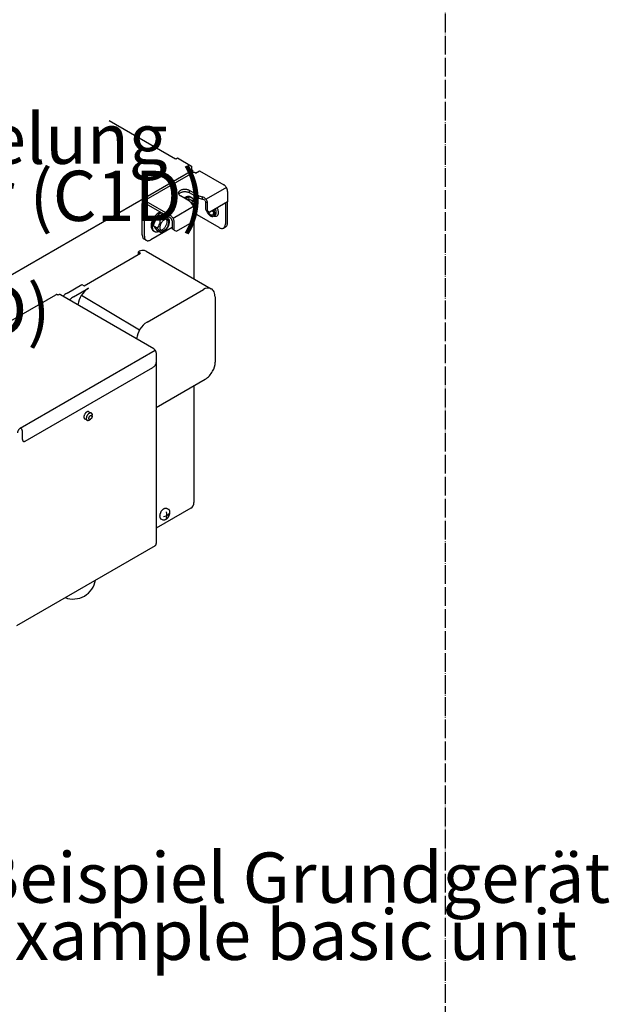
# Model space of a CAD drawing. Units: millimetres. Extents: x -135 to 6425, y -91 to 4381.
# Drawn here: x 3224 to 3601, y 1713 to 2342 of the extents above; entities that cross this region are included whole.
import ezdxf

# ---------------------------------------------------------------- set-up
doc = ezdxf.new("R2010")
doc.units = ezdxf.units.MM
doc.linetypes.add('DOT_CENTER', pattern=[14, 12, -1, 0, -1])
doc.layers.add('1', color=7, linetype='Continuous')
doc.styles.add('CONVERTER_11', font='txt.shx', dxfattribs={"width": 0.9})

# ---------------------------------------------------------------- blocks, each defined once
blk = doc.blocks.new('809126', base_point=(2340.74, -589.29))
at = {"color": 6, "linetype": 'Continuous'}
for p, q in [((3334.47, 2244.32), (3302.93, 2226.11)), ((3336.31, 2244.09), (3338.87, 2245.57)), ((3338.87, 2245.57), (3354.31, 2236.65)), ((3332.53, 2226.19), (3326.59, 2229.62)), ((3338.33, 2229.54), (3332.39, 2232.97)), ((3338.33, 2227.96), (3332.39, 2231.39)), ((3338.33, 2229.54), (3340.83, 2228.86)), ((3356.77, 2232.39), (3356.77, 2225.78)), ((3302.21, 2204.52), (3302.21, 2224.52)), ((3303.57, 2203.73), (3303.57, 2223.73)), ((3320.21, 2216.96), (3304.66, 2225.94)), ((3304.66, 2224.36), (3320.21, 2215.38)), ((3332.53, 2226.19), (3333.7, 2224.74)), ((3338.33, 2227.96), (3340.83, 2227.29)), ((3342.62, 2225.8), (3342.62, 2220.76)), ((3343.98, 2219.97), (3343.98, 2225.01)), ((3356.77, 2225.78), (3345.35, 2219.18)), ((3355.41, 2224.99), (3355.41, 2211.6)), ((3356.77, 2212.39), (3356.77, 2225.78)), ((3335.46, 2215.05), (3335.46, 2220.09)), ((3335.72, 2217.47), (3335.46, 2217.37)), ((3351.31, 2209.24), (3337.4, 2217.27)), ((3342.62, 2220.76), (3343.98, 2219.97)), ((3343.44, 2219.8), (3343.28, 2220.37)), ((3343.98, 2219.97), (3345.35, 2219.18)), ((3344.1, 2219.67), (3344.01, 2219.96)), ((3348.79, 2217.11), (3347.79, 2216.53)), ((3347.94, 2220.68), (3348.27, 2219.94)), ((3348.23, 2216.59), (3348.03, 2216.67)), ((3321.3, 2213.49), (3321.3, 2208.45)), ((3322.67, 2207.67), (3322.67, 2212.71)), ((3324.03, 2206.88), (3334.09, 2212.69)), ((3334.09, 2212.69), (3335.46, 2215.05)), ((3354.21, 2208.95), (3355.57, 2209.74)), ((3321.3, 2209.24), (3307.66, 2201.37)), ((3322.67, 2207.67), (3321.3, 2208.45)), ((3322.67, 2207.67), (3324.03, 2206.88)), ((3304.77, 2201.08), (3303.41, 2201.87)), ((3227.34, 2072.69), (3309.04, 2119.86)), ((3225.63, 2073.67), (3225.63, 2079.11))]:
    blk.add_line(p, q, dxfattribs=at)
at = {"color": 3, "linetype": 'Continuous'}
for p, q in [((3162.31, 2117.43), (3246.88, 2166.26)), ((3248.14, 2166.13), (3248.41, 2165.97)), ((3248.41, 2165.97), (3248.68, 2166.13)), ((3309.71, 2131.75), (3249.94, 2166.26)), ((3311.16, 2129.21), (3311.16, 2007.15)), ((3221.97, 1954.81), (3310.64, 2006))]:
    blk.add_line(p, q, dxfattribs=at)
at = {"color": 1, "linetype": 'Continuous'}
blk.add_line((3224.2, 2080.95), (3310.56, 2130.81), dxfattribs=at)
at = {"color": 6, "linetype": 'Continuous'}
for points in [[(3336.21, 2244.15), (3335.73, 2244.37), (3335.27, 2244.48), (3334.84, 2244.46), (3334.47, 2244.32)], [(3356.77, 2232.39), (3356.72, 2232.98), (3356.58, 2233.59), (3356.36, 2234.21), (3356.05, 2234.81), (3355.68, 2235.38), (3355.25, 2235.89), (3354.79, 2236.32), (3354.31, 2236.65)], [(3332.39, 2232.97), (3331.67, 2233.3), (3330.84, 2233.53), (3329.95, 2233.64), (3329.03, 2233.64), (3328.13, 2233.53), (3327.31, 2233.3), (3326.59, 2232.97), (3326.02, 2232.55), (3325.62, 2232.07), (3325.41, 2231.56), (3325.41, 2231.03), (3325.62, 2230.51), (3326.02, 2230.03), (3326.59, 2229.62)], [(3332.39, 2231.39), (3331.67, 2231.72), (3330.84, 2231.95), (3329.95, 2232.07), (3329.03, 2232.07), (3328.13, 2231.95), (3327.31, 2231.72), (3326.59, 2231.39), (3326.02, 2230.98), (3325.8, 2230.75), (3325.62, 2230.5)], [(3302.93, 2226.11), (3302.62, 2225.86), (3302.39, 2225.5), (3302.25, 2225.05), (3302.21, 2224.52)], [(3304.66, 2225.94), (3304.18, 2226.16), (3303.72, 2226.26), (3303.3, 2226.25), (3302.93, 2226.11)], [(3304.66, 2224.36), (3304.38, 2224.48), (3304.12, 2224.51), (3303.89, 2224.44), (3303.72, 2224.28), (3303.61, 2224.04), (3303.57, 2223.73)], [(3322.67, 2212.71), (3322.62, 2213.29), (3322.48, 2213.9), (3322.25, 2214.52), (3321.95, 2215.13), (3321.58, 2215.69), (3321.15, 2216.2), (3320.69, 2216.63), (3320.21, 2216.96)], [(3337.4, 2217.27), (3337.04, 2217.43), (3336.61, 2217.52), (3336.16, 2217.53), (3335.72, 2217.47)], [(3343.44, 2219.8), (3343.8, 2218.99), (3344.27, 2218.22), (3344.83, 2217.55), (3345.45, 2217), (3346.08, 2216.6), (3346.71, 2216.39), (3347.29, 2216.36), (3347.79, 2216.53)], [(3344.1, 2219.67), (3344.32, 2219.21), (3344.58, 2218.76)], [(3344.58, 2218.76), (3345, 2218.23), (3345.46, 2217.78), (3345.95, 2217.46), (3346.43, 2217.27), (3346.88, 2217.24), (3347.27, 2217.35), (3347.58, 2217.61), (3347.79, 2217.99), (3347.9, 2218.48), (3347.88, 2219.06), (3347.75, 2219.68), (3347.51, 2220.31)], [(3347.79, 2216.53), (3348.15, 2216.84), (3348.41, 2217.28), (3348.55, 2217.84), (3348.58, 2218.49), (3348.49, 2219.2), (3348.27, 2219.94)], [(3348.23, 2216.59), (3348.9, 2216.44), (3349.52, 2216.48), (3350.06, 2216.7), (3350.48, 2217.1), (3350.79, 2217.66), (3350.96, 2218.35), (3350.98, 2219.15), (3350.86, 2220.03), (3350.6, 2220.93), (3350.21, 2221.84)], [(3348.91, 2217.19), (3349.23, 2217.52), (3349.46, 2217.98), (3349.58, 2218.55), (3349.58, 2219.19)], [(3349.58, 2219.19), (3349.51, 2219.69), (3349.38, 2220.2), (3349.2, 2220.72), (3348.97, 2221.23)], [(3321.3, 2213.49), (3321.27, 2213.84), (3321.16, 2214.21), (3320.98, 2214.57), (3320.76, 2214.9), (3320.5, 2215.18), (3320.21, 2215.38)], [(3354.21, 2208.95), (3354.72, 2209.38), (3355.09, 2209.97), (3355.33, 2210.73), (3355.41, 2211.6)], [(3355.57, 2209.74), (3356.08, 2210.16), (3356.46, 2210.76), (3356.69, 2211.51), (3356.77, 2212.39)], [(3302.21, 2204.52), (3302.29, 2203.64), (3302.52, 2202.89), (3302.9, 2202.29), (3303.41, 2201.87)], [(3303.57, 2203.73), (3303.65, 2202.85), (3303.88, 2202.1), (3304.26, 2201.5), (3304.77, 2201.08)], [(3351.31, 2209.24), (3352.11, 2208.87), (3352.88, 2208.7), (3353.59, 2208.72), (3354.21, 2208.95)], [(3304.77, 2201.08), (3305.39, 2200.85), (3306.1, 2200.82), (3306.86, 2201), (3307.66, 2201.37)], [(3309.04, 2119.86), (3309.84, 2120.41), (3310.31, 2120.87), (3310.66, 2121.39), (3310.93, 2121.95), (3311.1, 2122.53), (3311.16, 2123.07)], [(3225.63, 2073.67), (3225.66, 2073.31), (3225.76, 2073), (3225.92, 2072.75), (3226.13, 2072.57)], [(3226.13, 2072.57), (3226.39, 2072.47), (3226.68, 2072.46), (3227, 2072.54), (3227.34, 2072.69)]]:
    blk.add_spline(points, degree=3, dxfattribs=at)
at = {"color": 3, "linetype": 'Continuous'}
for points in [[(3248.14, 2166.13), (3247.79, 2166.29), (3247.46, 2166.37), (3247.15, 2166.36), (3246.88, 2166.26)], [(3249.94, 2166.26), (3249.67, 2166.36), (3249.36, 2166.37), (3249.03, 2166.29), (3248.68, 2166.13)], [(3311.16, 2129.21), (3311.12, 2129.45), (3311.06, 2129.7), (3310.83, 2130.31), (3310.52, 2130.88), (3310.14, 2131.37), (3309.71, 2131.75)], [(3310.64, 2006), (3310.86, 2006.18), (3311.02, 2006.44), (3311.12, 2006.77), (3311.16, 2007.15)]]:
    blk.add_spline(points, degree=3, dxfattribs=at)
at = {"color": 1, "linetype": 'Continuous'}
blk.add_spline([(3224.2, 2080.95), (3223.76, 2080.63), (3223.35, 2080.19), (3222.99, 2079.68), (3222.72, 2079.11), (3222.55, 2078.54), (3222.49, 2077.99)], degree=3, dxfattribs=at)
at = {"layer": '1', "color": 6, "linetype": 'DOT_CENTER'}
blk.add_line((3496, 3107.4), (3496, 904.09), dxfattribs=at)
at = {"layer": '1', "color": 1, "linetype": 'Continuous'}
for p, q in [((3281.12, 2277.7), (3323.5, 2253.24)), ((3324.03, 2253.34), (3324.71, 2253.74)), ((3324.71, 2253.74), (3333.75, 2248.52)), ((3323.5, 2253.24), (3323.79, 2253.4)), ((3323.79, 2253.4), (3324.03, 2253.26)), ((3333.75, 2248.52), (3333.75, 2246.16)), ((3333.75, 2246.16), (3334.28, 2245.85)), ((3334.28, 2245.85), (3334.28, 2244.21)), ((3335.27, 2214.73), (3335.27, 2176.48)), ((3305.28, 2148.8), (3341.42, 2169.67)), ((3335.27, 2107.97), (3335.27, 2033.42)), ((3333.23, 2029.89), (3311.16, 2017.15))]:
    blk.add_line(p, q, dxfattribs=at)
at = {"layer": '1', "color": 6, "linetype": 'Continuous'}
for p, q in [((2893, 1991.08), (3334.28, 2245.85)), ((3356.05, 2234.81), (3343.02, 2227.29)), ((3332.39, 2231.39), (3332.39, 2232.97)), ((3333.04, 2228.77), (3333.84, 2228.31)), ((3336.35, 2224.29), (3336.35, 2229.1)), ((3338.33, 2227.96), (3338.33, 2229.54)), ((3340.83, 2227.29), (3340.83, 2228.86)), ((3335.03, 2222.68), (3321.95, 2215.13)), ((3332.16, 2227.65), (3331.08, 2227.03)), ((3332.16, 2227.65), (3334.41, 2226.35)), ((3342.54, 2226.31), (3342.62, 2225.8)), ((3342.62, 2225.8), (3343.98, 2225.01)), ((3315.11, 2217.81), (3311.24, 2215.57)), ((3315.11, 2217.81), (3317.36, 2216.5)), ((3336.35, 2217.53), (3336.35, 2220.75)), ((3311.24, 2215.57), (3309.25, 2210.49)), ((3309.25, 2210.49), (3311.41, 2209.24)), ((3309.25, 2210.49), (3311.24, 2207.7)), ((3311.24, 2215.57), (3313.4, 2214.32)), ((3309.23, 2207.23), (3310.04, 2206.77)), ((3311.24, 2207.7), (3313.4, 2206.45)), ((3258.22, 2164.94), (3267.76, 2170.45)), ((3263.3, 2165.95), (3300.57, 2143.9)), ((3268.12, 2091.5), (3269.64, 2090.63)), ((3265.48, 2086.9), (3267, 2086.04)), ((3268.47, 2086.26), (3269.2, 2086.75)), ((3270.13, 2088.35), (3270.19, 2089.23)), ((3317.98, 2029.72), (3319.13, 2029.07)), ((3314.17, 2022.98), (3315.32, 2022.33))]:
    blk.add_line(p, q, dxfattribs=at)
at = {"layer": '1', "color": 2, "linetype": 'Continuous'}
for p, q in [((3265.04, 2172.03), (3301.18, 2192.9)), ((3299.82, 2193.69), (3301.18, 2192.9)), ((3299.82, 2192.11), (3299.82, 2193.69)), ((3304.64, 2194.16), (3346.25, 2170.14)), ((3254.12, 2167.3), (3263.67, 2172.82)), ((3263.67, 2172.82), (3265.04, 2172.03)), ((3348.81, 2164.94), (3348.81, 2123.2)), ((3342.39, 2112.08), (3311.16, 2094.05))]:
    blk.add_line(p, q, dxfattribs=at)
at = {"layer": '1', "color": 6, "linetype": 'Continuous'}
for centre, radius, start, end in [((3338.55, 2223.35), 5.97, 28.16913, 67.48056), ((3329.07, 2231.89), 8.23, 302.6947, 309.25295), ((3329.2, 2220.39), 6.26, 357.28897, 44.12946), ((3333.71, 2226.03), 0.763, 317.96786, 24.6805), ((3332, 2222.63), 4.43, 46.02235, 57.07481), ((3328.8, 2219.27), 9.07, 32.67099, 46.22326), ((3329.51, 2223.07), 7.23, 325.42192, 359.65132), ((3333.84, 2222.88), 2.89, 2.84875, 26.37104), ((3340.18, 2224.16), 3.19, 42.35774, 78.23825), ((3339.77, 2224.96), 4.22, 0.68934, 16.63143), ((3316.66, 2216.18), 0.763, 317.96786, 24.6805), ((3314.95, 2212.78), 4.43, 46.02235, 57.07481), ((3311.75, 2209.43), 9.07, 32.67099, 46.22326), ((3350.51, 2222.45), 4.27, 213.32892, 231.66582), ((3351.1, 2222.81), 4.58, 213.25725, 222.88474), ((3303.93, 2214.76), 9.95, 328.25183, 346.75774), ((3314.14, 2216.01), 1.84, 246.20184, 295.65029), ((3311.5, 2213.17), 2.22, 341.8545, 31.30295), ((3312.02, 2222.05), 8.23, 290.74705, 309.25295), ((3312.46, 2213.22), 7.23, 301.41454, 359.65132), ((3316.79, 2213.03), 2.89, 2.84875, 26.37104), ((3311.69, 2210.12), 0.922, 252.82429, 319.53692), ((3306.57, 2202.58), 8.24, 30.21735, 53.96375), ((3313.68, 2206.87), 0.508, 236.12184, 280.6236), ((3313.2, 2206.41), 0.576, 355.77823, 32.69353), ((3313.93, 2210.53), 4.16, 267.85871, 303.39491), ((3275.98, 2157.83), 15.06, 123.07647, 172.35005), ((3268.08, 2149.79), 18.08, 123.07858, 133.33192), ((3223.78, 2079.14), 1.85, 358.86403, 76.92575), ((3312.3, 2025.46), 5.74, 339.0706, 20.9294), ((3314.62, 2030.68), 6.38, 281.594, 319.2646), ((3258.02, 1986.2), 14.47, 249.30712, 350.69285)]:
    blk.add_arc(centre, radius, start, end, dxfattribs=at)
at = {"layer": '1', "color": 2, "linetype": 'Continuous'}
for centre, radius, start, end in [((3303.09, 2188.46), 6.17, 94.30127, 122.05856), ((3302.91, 2191.11), 3.51, 60.47542, 94.57714), ((3263.97, 2152.17), 18.06, 123.04411, 133.3116), ((3344.5, 2166.62), 3.93, 22.01761, 63.68165), ((3339.77, 2164.69), 9.04, 1.56406, 22.08595), ((3340.68, 2122.4), 8.17, 322.06334, 5.64169), ((3334.85, 2123.64), 13.78, 304.00322, 332.92919)]:
    blk.add_arc(centre, radius, start, end, dxfattribs=at)
at = {"layer": '1', "color": 1, "linetype": 'Continuous'}
for centre, radius, start, end in [((3344.24, 2165.79), 4.79, 65.27209, 126.04224), ((3313.51, 2136.17), 15.07, 123.09845, 172.33226), ((3331.41, 2033.29), 3.86, 298.10986, 1.88986)]:
    blk.add_arc(centre, radius, start, end, dxfattribs=at)
at = {"layer": '1', "color": 6, "linetype": 'Continuous'}
for points in [[(3329.66, 2228.44), (3329.42, 2228.29), (3329.17, 2228.13)], [(3333.04, 2228.77), (3332.95, 2228.82), (3332.85, 2228.87), (3332.05, 2229.08), (3331.14, 2229.02), (3330.41, 2228.8), (3329.66, 2228.44)], [(3335.22, 2225.67), (3335.09, 2226.5), (3334.83, 2227.22), (3334.33, 2227.93), (3333.66, 2228.4), (3332.85, 2228.61), (3331.94, 2228.56), (3331.21, 2228.34), (3330.47, 2227.97)], [(3330.47, 2227.97), (3330.22, 2227.83), (3329.98, 2227.66)], [(3335.46, 2219.57), (3335.8, 2220.24), (3336.06, 2220.93), (3336.25, 2221.7), (3336.31, 2222.43), (3336.25, 2223.09), (3336.06, 2223.65), (3335.76, 2224.08), (3335.35, 2224.36), (3334.86, 2224.49), (3334.31, 2224.46), (3334.16, 2224.42), (3334.02, 2224.38)], [(3334.66, 2224.5), (3334.82, 2224.3), (3334.96, 2224.07), (3335.14, 2223.51), (3335.21, 2222.85), (3335.2, 2222.57), (3335.17, 2222.29)], [(3312.61, 2218.59), (3312.36, 2218.44), (3312.11, 2218.28), (3311.13, 2217.47), (3310.22, 2216.48), (3309.41, 2215.33), (3308.75, 2214.09), (3308.25, 2212.8), (3307.94, 2211.53), (3307.83, 2210.32), (3307.94, 2209.24), (3308.25, 2208.32), (3308.75, 2207.61), (3308.98, 2207.4), (3309.23, 2207.23)], [(3313.41, 2218.13), (3313.16, 2217.98), (3312.92, 2217.81), (3311.94, 2217.01), (3311.03, 2216.01), (3310.22, 2214.87), (3309.55, 2213.63), (3309.05, 2212.34), (3308.74, 2211.07), (3308.64, 2209.86), (3308.74, 2208.77), (3309.05, 2207.85), (3309.55, 2207.14), (3309.78, 2206.94), (3310.04, 2206.77)], [(3313.78, 2219.1), (3313.2, 2218.89), (3312.61, 2218.59)], [(3314.58, 2218.64), (3314, 2218.43), (3313.41, 2218.13)], [(3317.35, 2216.51), (3317.3, 2216.81), (3317.24, 2217.1)], [(3316.36, 2214.26), (3316.81, 2214.48), (3317.26, 2214.61), (3317.81, 2214.65), (3318.3, 2214.52), (3318.7, 2214.23), (3319.01, 2213.8), (3319.19, 2213.25), (3319.26, 2212.59), (3319.19, 2211.86), (3319.01, 2211.08), (3318.7, 2210.3), (3318.3, 2209.55), (3317.81, 2208.85), (3317.26, 2208.25), (3316.66, 2207.76), (3316.06, 2207.41), (3315.46, 2207.22), (3314.91, 2207.18), (3314.42, 2207.31), (3314.02, 2207.59), (3313.71, 2208.03), (3313.53, 2208.58), (3313.46, 2209.24), (3313.53, 2209.97), (3313.71, 2210.75), (3314.02, 2211.53), (3314.42, 2212.28), (3314.91, 2212.98), (3315.46, 2213.58), (3316.06, 2214.07), (3316.21, 2214.17), (3316.36, 2214.26)], [(3314.01, 2207.6), (3314.47, 2207.66), (3314.95, 2207.83), (3315.56, 2208.18), (3316.15, 2208.67), (3316.71, 2209.28), (3317.2, 2209.97), (3317.6, 2210.72), (3317.9, 2211.5), (3318.09, 2212.28), (3318.16, 2213.01), (3318.09, 2213.67), (3317.9, 2214.23), (3317.77, 2214.46), (3317.6, 2214.65)], [(3310.04, 2206.77), (3310.51, 2206.56), (3311.03, 2206.46), (3311.89, 2206.51), (3312.8, 2206.79)], [(3268.12, 2091.5), (3268.09, 2091.52), (3268.05, 2091.53), (3267.85, 2091.6), (3267.62, 2091.62), (3267.38, 2091.59), (3267.13, 2091.52), (3266.87, 2091.4), (3266.6, 2091.24), (3266.22, 2090.92), (3265.86, 2090.53), (3265.55, 2090.09), (3265.28, 2089.6), (3265.09, 2089.09), (3264.97, 2088.59), (3264.93, 2088.12), (3264.97, 2087.69), (3265.09, 2087.33), (3265.28, 2087.05), (3265.38, 2086.97), (3265.48, 2086.9)], [(3268.12, 2091.5), (3268.09, 2091.52), (3268.05, 2091.53), (3267.85, 2091.6), (3267.62, 2091.62), (3267.38, 2091.59), (3267.13, 2091.52), (3266.87, 2091.4), (3266.6, 2091.24), (3266.22, 2090.92), (3265.86, 2090.53), (3265.55, 2090.09), (3265.28, 2089.6), (3265.09, 2089.09), (3264.97, 2088.59), (3264.93, 2088.12), (3264.97, 2087.69), (3265.09, 2087.33), (3265.28, 2087.05), (3265.38, 2086.97), (3265.48, 2086.9)], [(3269.61, 2090.65), (3269.59, 2090.66), (3269.58, 2090.66), (3269.37, 2090.73), (3269.14, 2090.75), (3268.9, 2090.73), (3268.65, 2090.65), (3268.39, 2090.53), (3268.13, 2090.37), (3267.87, 2090.17), (3267.62, 2089.93), (3267.39, 2089.67), (3267.17, 2089.37), (3266.97, 2089.06), (3266.81, 2088.73), (3266.67, 2088.39), (3266.56, 2088.06), (3266.49, 2087.72), (3266.45, 2087.4), (3266.45, 2087.1), (3266.49, 2086.83), (3266.56, 2086.58), (3266.67, 2086.36), (3266.81, 2086.19), (3266.9, 2086.1), (3267, 2086.04)], [(3269.61, 2090.65), (3269.59, 2090.66), (3269.58, 2090.66), (3269.37, 2090.73), (3269.14, 2090.75), (3268.9, 2090.73), (3268.65, 2090.65), (3268.39, 2090.53), (3268.13, 2090.37), (3267.87, 2090.17), (3267.62, 2089.93), (3267.39, 2089.67), (3267.17, 2089.37), (3266.97, 2089.06), (3266.81, 2088.73), (3266.67, 2088.39), (3266.56, 2088.06), (3266.49, 2087.72), (3266.45, 2087.4), (3266.45, 2087.1), (3266.49, 2086.83), (3266.56, 2086.58), (3266.67, 2086.36), (3266.81, 2086.19), (3266.9, 2086.1), (3267, 2086.04)], [(3270.2, 2089.41), (3270.16, 2089.84), (3270.03, 2090.2), (3269.85, 2090.47), (3269.61, 2090.65), (3269.85, 2090.47), (3270.03, 2090.2), (3270.16, 2089.84), (3270.2, 2089.41), (3270.19, 2089.32), (3270.19, 2089.23), (3270.19, 2089.32), (3270.2, 2089.41)], [(3267, 2086.04), (3267.18, 2085.96), (3267.39, 2085.92), (3267.74, 2085.94), (3268.13, 2086.07), (3268.3, 2086.16), (3268.47, 2086.26)], [(3267, 2086.04), (3267.18, 2085.96), (3267.39, 2085.92), (3267.74, 2085.94), (3268.13, 2086.07), (3268.3, 2086.16), (3268.47, 2086.26)], [(3270.13, 2088.45), (3270.11, 2088.68), (3270.04, 2088.87), (3269.94, 2089.02), (3269.8, 2089.12), (3269.63, 2089.17), (3269.43, 2089.15), (3269.23, 2089.09), (3269.01, 2088.96), (3268.81, 2088.79), (3268.62, 2088.58), (3268.44, 2088.34), (3268.3, 2088.08), (3268.2, 2087.81), (3268.13, 2087.54), (3268.11, 2087.28), (3268.13, 2087.05), (3268.2, 2086.86), (3268.3, 2086.71), (3268.44, 2086.61), (3268.62, 2086.56), (3268.81, 2086.58), (3269.01, 2086.64), (3269.23, 2086.77), (3269.43, 2086.94), (3269.63, 2087.15), (3269.8, 2087.39), (3269.94, 2087.65), (3270.04, 2087.92), (3270.11, 2088.19), (3270.13, 2088.45)], [(3270.13, 2088.45), (3270.11, 2088.68), (3270.04, 2088.87), (3269.94, 2089.02), (3269.8, 2089.12), (3269.63, 2089.17), (3269.43, 2089.15), (3269.23, 2089.09), (3269.01, 2088.96), (3268.81, 2088.79), (3268.62, 2088.58), (3268.44, 2088.34), (3268.3, 2088.08), (3268.2, 2087.81), (3268.13, 2087.54), (3268.11, 2087.28), (3268.13, 2087.05), (3268.2, 2086.86), (3268.3, 2086.71), (3268.44, 2086.61), (3268.62, 2086.56), (3268.81, 2086.58), (3269.01, 2086.64), (3269.23, 2086.77), (3269.43, 2086.94), (3269.63, 2087.15), (3269.8, 2087.39), (3269.94, 2087.65), (3270.04, 2087.92), (3270.11, 2088.19), (3270.13, 2088.45)], [(3314.16, 2027.43), (3314.08, 2027.28), (3314, 2027.13), (3313.86, 2026.83), (3313.73, 2026.53), (3313.62, 2026.23), (3313.53, 2025.92), (3313.46, 2025.62), (3313.41, 2025.32), (3313.38, 2025.04), (3313.36, 2024.75), (3313.37, 2024.49), (3313.4, 2024.23), (3313.45, 2024), (3313.53, 2023.77), (3313.61, 2023.57), (3313.73, 2023.39), (3313.85, 2023.23), (3314, 2023.09), (3314.08, 2023.03), (3314.17, 2022.98)], [(3314.16, 2027.43), (3314.24, 2027.57), (3314.33, 2027.72), (3314.51, 2028), (3314.71, 2028.26), (3314.91, 2028.51), (3315.13, 2028.75), (3315.34, 2028.97), (3315.58, 2029.17), (3315.8, 2029.34), (3316.04, 2029.5), (3316.27, 2029.62), (3316.51, 2029.73), (3316.73, 2029.81), (3316.96, 2029.87), (3317.18, 2029.89), (3317.39, 2029.89), (3317.59, 2029.86), (3317.79, 2029.81), (3317.88, 2029.77), (3317.98, 2029.72)], [(3319.14, 2024.62), (3319.22, 2024.77), (3319.3, 2024.92), (3319.44, 2025.22), (3319.57, 2025.52), (3319.68, 2025.82), (3319.77, 2026.13), (3319.84, 2026.43), (3319.89, 2026.73), (3319.93, 2027.01), (3319.94, 2027.3), (3319.93, 2027.56), (3319.9, 2027.82), (3319.85, 2028.05), (3319.77, 2028.28), (3319.69, 2028.48), (3319.57, 2028.66), (3319.45, 2028.82), (3319.3, 2028.96), (3319.22, 2029.02), (3319.13, 2029.07)], [(3319.14, 2024.62), (3319.06, 2024.47), (3318.97, 2024.33), (3318.79, 2024.05), (3318.59, 2023.79), (3318.39, 2023.54), (3318.17, 2023.3), (3317.96, 2023.08), (3317.73, 2022.88), (3317.5, 2022.71), (3317.26, 2022.55), (3317.03, 2022.43), (3316.79, 2022.32), (3316.57, 2022.24), (3316.34, 2022.18), (3316.12, 2022.16), (3315.91, 2022.16), (3315.71, 2022.18), (3315.51, 2022.24), (3315.42, 2022.28), (3315.32, 2022.33)]]:
    blk.add_spline(points, degree=3, dxfattribs=at)
at = {"layer": '1', "color": 3, "char_height": 32.1516, "attachment_point": 7, "line_spacing_factor": 0.681818, "style": 'CONVERTER_11'}
for s, insert in [('Ansicht mit KaControl-Regelung\\Pund Differenzdruckschalter (C1D)\\PView with KaControl\\Pand differential switch (C1D)', (2664.04, 2130.33)), ('Beispiel Grundgerät\\PExample basic unit', (3194.88, 1730.97))]:
    blk.add_mtext(s, dxfattribs=dict(at, insert=insert))

msp = doc.modelspace()

# ---------------------------------------------------------------- block references
msp.add_blockref('809126', (2340.74, -589.29))

doc.saveas('drawing.dxf')
